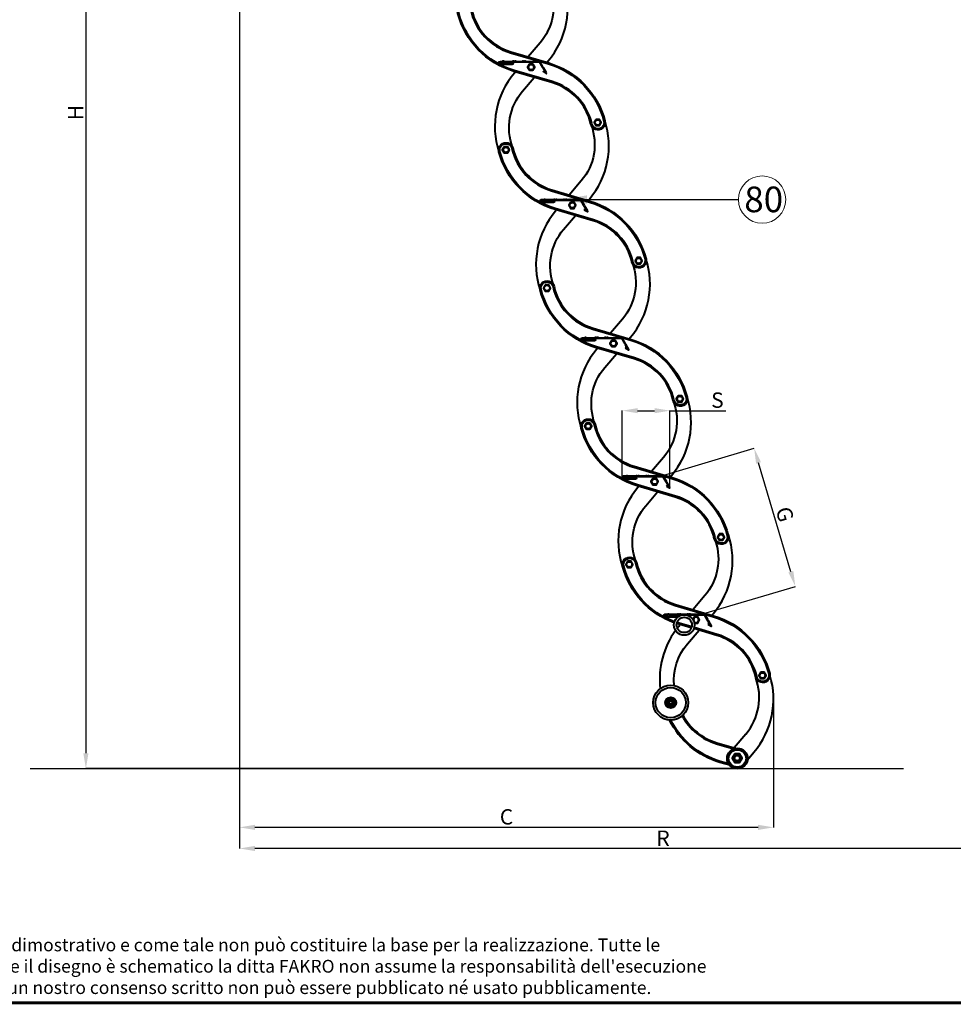
# Model space of a CAD drawing. Units: millimetres. Extents: x 114645 to 120396, y -22793 to -18679.
# Drawn here: x 116020 to 117842, y -22667 to -20745 of the extents above; entities that cross this region are included whole.
import ezdxf

# ---------------------------------------------------------------- set-up
doc = ezdxf.new("R2010")
doc.units = ezdxf.units.MM
doc.header["$LTSCALE"] = 40
doc.header["$MEASUREMENT"] = 0
doc.header["$PDMODE"] = 2
doc.layers.get('0').update_dxf_attribs({"linetype": 'CONTINUOUS'})
doc.layers.get('DEFPOINTS').update_dxf_attribs({"linetype": 'CONTINUOUS'})
doc.layers.add('CONSTRUCTION', color=40, linetype='CONTINUOUS', lineweight=20)
doc.layers.add('FAKRO TEXT', color=80, linetype='CONTINUOUS', lineweight=9)
doc.layers.add('FAKRO LOFT LADDERS', color=7, linetype='CONTINUOUS')
doc.layers.add('FAKRO TEXT I', color=80, linetype='CONTINUOUS')
doc.styles.add('50', font='ROMANS.shx', dxfattribs={"height": 10})
doc.styles.add('FAKRO', font='ARIAL.TTF')
doc.styles.get("Standard").update_dxf_attribs({"font": 'verdana.TTF'})
doc.dimstyles.new('50', dxfattribs={"dimscale": 5, "dimtxt": 2, "dimasz": 3, "dimexe": 3, "dimexo": 0.5, "dimgap": 0.5, "dimtad": 1, "dimdec": 0, "dimzin": 0, "dimdsep": 46, "dimtxsty": '50', "dimcen": 2, "dimdle": 2, "dimclrd": 256, "dimclre": 6, "dimclrt": 5, "dimadec": 0, "dimazin": 0, "dimtfac": 0.5, "dimtdec": 0, "dimtix": 1, "dimtmove": 2, "dimatfit": 3, "dimfxl": 1, "dimtolj": 1, "dimtzin": 0, "dimarcsym": 0})
doc.dimstyles.get("Standard").update_dxf_attribs({"dimtxt": 0.18, "dimasz": 0.18, "dimexe": 0.18, "dimexo": 0.0625, "dimgap": 0.09, "dimtad": 0, "dimtih": 1, "dimtoh": 1, "dimdec": 4, "dimzin": 0, "dimdsep": 46, "dimtxsty": 'Standard', "dimcen": 0.09, "dimadec": 0, "dimazin": 0, "dimtfac": 1, "dimtdec": 4, "dimtofl": 0, "dimtmove": 0, "dimatfit": 3, "dimfxl": 1, "dimtolj": 1, "dimtzin": 0, "dimarcsym": 0})

# ---------------------------------------------------------------- blocks, each defined once
blk = doc.blocks.new('*D1')
at = {"layer": 'DEFPOINTS', "color": 0, "linetype": 'Continuous', "transparency": 16777216}
for p in [(116404.8, -19646.3), (116149.4, -22207.1), (117420.7, -22207.1)]:
    blk.add_point(p, dxfattribs=at)
at = {"layer": 'FAKRO TEXT', "color": 0, "linetype": 'Continuous', "lineweight": -2, "transparency": 16777216}
for p, q in [((116404.7, -19646.3), (116149.2, -19646.3)), ((116149.4, -19676.3), (116149.4, -22177.1)), ((117420.6, -22207.1), (116149.2, -22207.1))]:
    blk.add_line(p, q, dxfattribs=at)
at = {"layer": 'FAKRO TEXT', "color": 0, "linetype": 'Continuous', "transparency": 16777216}
for points in [[(116144.4, -19676.3), (116154.4, -19676.3), (116149.4, -19646.3)], [(116144.4, -22177.1), (116154.4, -22177.1), (116149.4, -22207.1)]]:
    blk.add_solid(points, dxfattribs=at)
at = {"layer": 'FAKRO TEXT', "linetype": 'Continuous', "lineweight": 20, "transparency": 16777216, "insert": (116129.4, -20926.7), "char_height": 30, "attachment_point": 5, "rotation": 90}
blk.add_mtext('\\A1;H', dxfattribs=at)
blk = doc.blocks.new('*D9')
at = {"layer": 'DEFPOINTS', "color": 0, "linetype": 'Continuous', "transparency": 16777216}
for p in [(116449.2, -19628.4), (118102.2, -20495.5), (116449.2, -22362.9)]:
    blk.add_point(p, dxfattribs=at)
at = {"layer": 'FAKRO TEXT', "color": 0, "linetype": 'Continuous', "lineweight": -2, "transparency": 16777216}
for p, q in [((116449.2, -19628.5), (116449.2, -22363.1)), ((118102.2, -20495.5), (118102.2, -22363.1)), ((118072.2, -22362.9), (116479.2, -22362.9))]:
    blk.add_line(p, q, dxfattribs=at)
at = {"layer": 'FAKRO TEXT', "color": 0, "linetype": 'Continuous', "transparency": 16777216}
for points in [[(116479.2, -22357.9), (116479.2, -22367.9), (116449.2, -22362.9)], [(118072.2, -22357.9), (118072.2, -22367.9), (118102.2, -22362.9)]]:
    blk.add_solid(points, dxfattribs=at)
at = {"layer": 'FAKRO TEXT', "linetype": 'Continuous', "lineweight": 20, "transparency": 16777216, "insert": (117275.7, -22342.9), "char_height": 30, "attachment_point": 5}
blk.add_mtext('\\A1;R', dxfattribs=at)
blk = doc.blocks.new('*D10')
at = {"layer": 'DEFPOINTS', "color": 0, "linetype": 'Continuous', "transparency": 16777216}
for p in [(117491.3, -22071.3), (116449.2, -22207.1), (116449.2, -22321.7)]:
    blk.add_point(p, dxfattribs=at)
at = {"layer": 'FAKRO TEXT', "color": 0, "linetype": 'Continuous', "lineweight": -2, "transparency": 16777216}
for p, q in [((117491.3, -22071.4), (117491.3, -22321.9)), ((116449.2, -22207.2), (116449.2, -22321.9)), ((117461.3, -22321.7), (116479.2, -22321.7))]:
    blk.add_line(p, q, dxfattribs=at)
at = {"layer": 'FAKRO TEXT', "color": 0, "linetype": 'Continuous', "transparency": 16777216}
for points in [[(116479.2, -22316.7), (116479.2, -22326.7), (116449.2, -22321.7)], [(117461.3, -22316.7), (117461.3, -22326.7), (117491.3, -22321.7)]]:
    blk.add_solid(points, dxfattribs=at)
at = {"layer": 'FAKRO TEXT', "linetype": 'Continuous', "lineweight": 20, "transparency": 16777216, "insert": (116970.2, -22301.2), "char_height": 30, "attachment_point": 5}
blk.add_mtext('\\A1;C', dxfattribs=at)
blk = doc.blocks.new('LSF B')
at = {"layer": 'FAKRO LOFT LADDERS', "lineweight": 40}
for p, q in [((-81.8, -1183.3), (-91.9, -1183.3)), ((-68.7, -1183.3), (-79.8, -1183.3)), ((-72.8, -1179.3), (-15.4, -1179.3)), ((-72.8, -1180.3), (-72.8, -1181.3)), ((-72.8, -1181.3), (-68.7, -1181.3)), ((-63.8, -1178.3), (-63.9, -1178.3)), ((-8.1, -1190), (-15.4, -1177.3)), ((-9.2, -1190), (-15.4, -1179.3)), ((-1.7, -1200.9), (-7.6, -1190.9)), ((-8.1, -1197.2), (-8.6, -1198)), ((-8.6, -1198), (-2.4, -1201.6)), ((-3.5, -1199.8), (-8.1, -1191.9)), ((-3.5, -1199.8), (-8.1, -1197.2)), ((-1.5, -1453), (-11.6, -1453)), ((11.6, -1453), (0.5, -1453)), ((7.5, -1449), (64.9, -1449)), ((7.5, -1450), (7.5, -1451)), ((7.5, -1451), (11.6, -1451)), ((16.5, -1448), (16.4, -1448)), ((72.2, -1459.7), (64.9, -1447)), ((71, -1459.7), (64.9, -1449)), ((78.5, -1470.6), (72.7, -1460.6)), ((72.2, -1466.9), (71.7, -1467.7)), ((71.7, -1467.7), (77.8, -1471.3)), ((76.7, -1469.5), (72.2, -1461.6)), ((76.7, -1469.5), (72.2, -1466.9)), ((78.7, -1722.7), (68.7, -1722.7)), ((91.8, -1722.7), (80.7, -1722.7)), ((87.7, -1718.7), (145.1, -1718.7)), ((87.7, -1719.7), (87.7, -1720.7)), ((87.7, -1720.7), (91.8, -1720.7)), ((96.7, -1717.7), (96.6, -1717.7)), ((152.5, -1729.4), (145.1, -1716.7)), ((151.3, -1729.3), (145.1, -1718.7)), ((152.4, -1736.6), (151.9, -1737.4)), ((151.9, -1737.4), (158.1, -1741)), ((157, -1739.2), (152.4, -1731.3)), ((157, -1739.2), (152.4, -1736.6)), ((158.8, -1740.3), (153, -1730.2)), ((159, -1992.4), (148.9, -1992.4)), ((172.1, -1992.4), (161, -1992.4)), ((168, -1988.4), (225.4, -1988.4)), ((168, -1989.4), (168, -1990.4)), ((168, -1990.4), (172.1, -1990.4)), ((177, -1987.4), (176.9, -1987.4)), ((232.7, -1999.1), (225.4, -1986.4)), ((231.6, -1999), (225.4, -1988.4)), ((232.7, -2006.3), (232.2, -2007.1)), ((232.2, -2007.1), (238.4, -2010.7)), ((237.3, -2008.9), (232.7, -2001)), ((237.3, -2008.9), (232.7, -2006.3)), ((239.1, -2010), (233.2, -1999.9)), ((239.9, -2262.3), (229.8, -2262.3)), ((253, -2262.3), (241.9, -2262.3)), ((248.9, -2258.3), (306.3, -2258.3)), ((248.9, -2259.3), (248.9, -2260.3)), ((248.9, -2260.3), (253, -2260.3)), ((257.9, -2257.3), (257.8, -2257.3)), ((313.6, -2269), (306.3, -2256.3)), ((312.5, -2268.9), (306.3, -2258.3)), ((313.6, -2276.2), (313.1, -2277)), ((313.1, -2277), (319.3, -2280.6)), ((318.2, -2278.8), (313.6, -2270.9)), ((318.2, -2278.8), (313.6, -2276.2)), ((319.9, -2279.9), (314.1, -2269.8)), ((387.1, -2491.2), (364.2, -2518.1)), ((390.3, -2541.5), (403, -2526.6))]:
    blk.add_line(p, q, dxfattribs=at)
for points in [[(6.3, -1036.2, -0.261811), (-14.4, -1142), (-37.7, -1169.4)], [(-1, -1180.3), (1.4, -1177.4, 0.262627), (31.3, -1023, 0.057276), (30, -1020.1, 0.057276)], [(84.8, -1300.9, 0.271681), (8.7, -1219.7), (-65.5, -1197.7, -0.262627), (-174.9, -1084.8, -1.017045), (-147.7, -1078.1, 0.271681), (-71.6, -1159.4), (2.6, -1181.4, -0.262627), (112, -1294.3, -1.068), (84.6, -1299.6)], [(86.3, -1298.6, 0.267043), (9.3, -1217.8), (-65, -1195.8, -0.262627), (-173, -1084.3, -1.017045), (-149.7, -1078.6, 0.271681), (-72.2, -1161.3), (2.1, -1183.3, -0.262627), (110.1, -1294.8, -1.068), (86.6, -1299.3, -1.068)], [(-72.8, -1180.3), (-68.6, -1180.3, -0.918615), (-68.6, -1184.3), (-80.3, -1184.3, 1), (-81.3, -1184.3), (-91.9, -1184.3, -0.975277), (-91.9, -1178.3), (-88.7, -1178.3), (-86.2, -1177.4, -0.521801), (-84.8, -1178.3), (-67.8, -1178.3, -0.559337), (-66.4, -1177.4), (-63.8, -1178.3, -0.571091), (-62.4, -1177.4), (-59.9, -1178.3), (-48.8, -1178.3, -0.559337), (-47.4, -1177.4), (-44.9, -1178.3), (-44.8, -1178.3, -0.559337), (-43.4, -1177.4), (-40.9, -1178.3), (-23.1, -1178.3), (-22.4, -1177.6, -0.440906), (-20.9, -1177.6), (-20.2, -1178.3), (-16.9, -1178.3), (-16.1, -1177.5, -0.611857), (-15.2, -1177.6)], [(-72.8, -1181.3), (-68.7, -1181.3, -0.886908), (-68.7, -1183.3), (-79.7, -1183.3, 0.447214), (-81.9, -1183.3), (-91.9, -1183.3, -0.969805), (-91.9, -1179.3), (-88.6, -1179.3), (-85.8, -1178.3, 0.00097), (-85.8, -1178.3, 0.414214), (-84.8, -1179.3), (-72.8, -1179.3)], [(-72.8, -1181.3), (-68.7, -1181.3, -0.886908), (-68.7, -1183.3), (-79.7, -1183.3, 0.447214), (-81.9, -1183.3), (-91.9, -1183.3, -0.969805), (-91.9, -1179.3), (-88.6, -1179.3), (-85.8, -1178.3, 0.00097), (-85.8, -1178.3, 0.414214), (-84.8, -1179.3), (-72.8, -1179.3)], [(-62.5, -1198.6), (-64.6, -1201, 0.261847), (-94.6, -1354.9, 0.261847)], [(-67.5, -1347.8, 0.033591), (-68, -1346, -0.271681), (-48.7, -1236.4), (-25.8, -1209.5)], [(85.2, -1302, -0.271681), (65.9, -1411.7), (42.5, -1439.1)], [(79.2, -1450), (81.7, -1447.1, 0.261242), (111.8, -1293.5, 0.261242)], [(84.4, -1299.3, 0.075893), (85.7, -1303.3)], [(165.1, -1570.6, 0.271681), (89, -1489.4), (14.7, -1467.4, -0.262627), (-94.7, -1354.5, -1.017045), (-67.5, -1347.8, 0.271681), (8.6, -1429.1), (82.9, -1451.1, -0.262627), (192.3, -1564, -1.068), (164.9, -1569.3)], [(166.6, -1568.3, 0.267043), (89.6, -1487.5), (15.3, -1465.5, -0.262627), (-92.7, -1354, -1.017045), (-69.4, -1348.3, 0.271681), (8, -1431), (82.3, -1453, -0.262627), (190.4, -1564.5, -1.068), (166.9, -1569, -1.068)], [(7.5, -1450), (11.6, -1450, -0.918615), (11.6, -1454), (0, -1454, 1), (-1, -1454), (-11.6, -1454, -0.975277), (-11.6, -1448), (-8.5, -1448), (-5.9, -1447.1, -0.521801), (-4.5, -1448), (12.5, -1448, -0.559337), (13.9, -1447.1), (16.5, -1448, -0.571091), (17.9, -1447.1), (20.4, -1448), (31.5, -1448, -0.559337), (32.9, -1447.1), (35.4, -1448), (35.5, -1448, -0.559337), (36.9, -1447.1), (39.4, -1448), (57.2, -1448), (57.9, -1447.3, -0.440906), (59.3, -1447.3), (60, -1448), (63.4, -1448), (64.2, -1447.2, -0.611857), (65.1, -1447.3)], [(7.5, -1451), (11.6, -1451, -0.886908), (11.6, -1453), (0.6, -1453, 0.447214), (-1.7, -1453), (-11.6, -1453, -0.969805), (-11.6, -1449), (-8.3, -1449), (-5.5, -1448, 0.00097), (-5.5, -1448, 0.414214), (-4.5, -1449), (7.5, -1449)], [(7.5, -1451), (11.6, -1451, -0.886908), (11.6, -1453), (0.6, -1453, 0.447214), (-1.7, -1453), (-11.6, -1453, -0.969805), (-11.6, -1449), (-8.3, -1449), (-5.5, -1448, 0.00097), (-5.5, -1448, 0.414214), (-4.5, -1449), (7.5, -1449)], [(17.7, -1468.3), (15.7, -1470.7, 0.261847), (-14.3, -1624.6, 0.261847)], [(12.8, -1617.5, 0.033591), (12.2, -1615.7, -0.271681), (31.5, -1506.1), (54.4, -1479.1)], [(165.4, -1571.7, -0.271681), (146.1, -1681.4), (122.8, -1708.8)], [(159.5, -1719.7), (162, -1716.8, 0.261242), (192.1, -1563.2, 0.261242)], [(164.7, -1569, 0.075893), (166, -1573)], [(245.4, -1840.3, 0.271681), (169.3, -1759.1), (95, -1737.1, -0.262627), (-14.4, -1624.2, -1.017045), (12.8, -1617.5, 0.271681), (88.9, -1698.8), (163.2, -1720.8, -0.262627), (272.6, -1833.7, -1.068), (245.1, -1839)], [(246.9, -1838, 0.267043), (169.8, -1757.1), (95.6, -1735.2, -0.262627), (-12.5, -1623.7, -1.017045), (10.8, -1618, 0.271681), (88.3, -1700.7), (162.6, -1722.7, -0.262627), (270.6, -1834.2, -1.068), (247.1, -1838.7, -1.068)], [(87.7, -1719.7), (91.9, -1719.7, -0.918615), (91.9, -1723.7), (80.2, -1723.7, 1), (79.2, -1723.7), (68.6, -1723.7, -0.975277), (68.6, -1717.7), (71.8, -1717.7), (74.4, -1716.8, -0.521801), (75.7, -1717.7), (92.7, -1717.7, -0.559337), (94.2, -1716.8), (96.7, -1717.7, -0.571091), (98.2, -1716.8), (100.6, -1717.7), (111.7, -1717.7, -0.559337), (113.2, -1716.8), (115.6, -1717.7), (115.7, -1717.7, -0.559337), (117.2, -1716.8), (119.6, -1717.7), (137.5, -1717.7), (138.1, -1717, -0.440906), (139.6, -1717), (140.3, -1717.7), (143.7, -1717.7), (144.4, -1716.9, -0.611857), (145.3, -1717)], [(87.7, -1720.7), (91.8, -1720.7, -0.886908), (91.8, -1722.7), (80.8, -1722.7, 0.447214), (78.6, -1722.7), (68.7, -1722.7, -0.969805), (68.7, -1718.7), (72, -1718.7), (74.7, -1717.7, 0.00097), (74.7, -1717.7, 0.414214), (75.7, -1718.7), (87.7, -1718.7)], [(87.7, -1720.7), (91.8, -1720.7, -0.886908), (91.8, -1722.7), (80.8, -1722.7, 0.447214), (78.6, -1722.7), (68.7, -1722.7, -0.969805), (68.7, -1718.7), (72, -1718.7), (74.7, -1717.7, 0.00097), (74.7, -1717.7, 0.414214), (75.7, -1718.7), (87.7, -1718.7)], [(98, -1738), (96, -1740.4, 0.261847), (66, -1894.3, 0.261847)], [(93, -1887.2, 0.033591), (92.5, -1885.4, -0.271681), (111.8, -1775.8), (134.7, -1748.8)], [(245.7, -1841.4, -0.271681), (226.4, -1951.1), (203.1, -1978.5)], [(239.8, -1989.4), (242.2, -1986.5, 0.261242), (272.4, -1832.9, 0.261242)], [(245, -1838.6, 0.075893), (246.2, -1842.7)], [(325.6, -2110, 0.271681), (249.5, -2028.8), (175.2, -2006.8, -0.262627), (65.8, -1893.9, -1.017045), (93, -1887.2, 0.271681), (169.1, -1968.5), (243.4, -1990.5, -0.262627), (352.8, -2103.4, -1.068), (325.4, -2108.7)], [(327.1, -2107.7, 0.267043), (250.1, -2026.8), (175.8, -2004.9, -0.262627), (67.8, -1893.4, -1.017045), (91.1, -1887.7, 0.271681), (168.6, -1970.4), (242.9, -1992.4, -0.262627), (350.9, -2103.9, -1.068), (327.4, -2108.4, -1.068)], [(168, -1989.4), (172.1, -1989.4, -0.918615), (172.1, -1993.4), (160.5, -1993.4, 1), (159.5, -1993.4), (148.9, -1993.4, -0.975277), (148.9, -1987.4), (152.1, -1987.4), (154.6, -1986.4, -0.521801), (156, -1987.4), (173, -1987.4, -0.559337), (174.4, -1986.5), (177, -1987.4, -0.571091), (178.4, -1986.5), (180.9, -1987.4), (192, -1987.4, -0.559337), (193.4, -1986.5), (195.9, -1987.4), (196, -1987.4, -0.559337), (197.4, -1986.5), (199.9, -1987.4), (217.7, -1987.4), (218.4, -1986.7, -0.440906), (219.9, -1986.7), (220.5, -1987.4), (223.9, -1987.4), (224.7, -1986.6, -0.611857), (225.6, -1986.7)], [(168, -1990.4), (172.1, -1990.4, -0.886908), (172.1, -1992.4), (161.1, -1992.4, 0.447214), (158.9, -1992.4), (148.9, -1992.4, -0.969805), (148.9, -1988.4), (152.2, -1988.4), (155, -1987.4, 0.00097), (155, -1987.4, 0.414214), (156, -1988.4), (168, -1988.4)], [(168, -1990.4), (172.1, -1990.4, -0.886908), (172.1, -1992.4), (161.1, -1992.4, 0.447214), (158.9, -1992.4), (148.9, -1992.4, -0.969805), (148.9, -1988.4), (152.2, -1988.4), (155, -1987.4, 0.00097), (155, -1987.4, 0.414214), (156, -1988.4), (168, -1988.4)], [(178.3, -2007.7), (176.2, -2010.1, 0.262627), (146.4, -2164.5, 0.05765), (147.7, -2167.4, 0.05765)], [(171.7, -2152.1, -0.263766), (192.1, -2045.5), (215, -2018.5)], [(320.7, -2259.3), (323.1, -2256.4, 0.262627), (353, -2102, 0.057276), (351.6, -2099.1, 0.057276)], [(327.9, -2115.1, -0.261811), (307.3, -2220.9), (284, -2248.4)], [(247.4, -2273.8, -0.247243), (146.7, -2163.7, -1.017045), (173.9, -2157.1, 0.271681), (250, -2238.4), (324.3, -2260.3, -0.262627), (433.7, -2373.3, -1.017045), (406.5, -2379.9)], [(247.9, -2271.9, -0.247008), (148.7, -2163.2, -1.017045), (172, -2157.6, 0.271681), (249.5, -2240.3), (323.8, -2262.3, -0.262627), (431.8, -2373.8, -1.068), (408.3, -2378.3)], [(248.9, -2259.3), (253, -2259.3, -0.918615), (253, -2263.3), (241.4, -2263.3, 1), (240.4, -2263.3), (229.8, -2263.3, -0.975277), (229.8, -2257.3), (233, -2257.3), (235.5, -2256.3, -0.521801), (236.9, -2257.3), (253.9, -2257.3, -0.559337), (255.3, -2256.4), (257.9, -2257.3, -0.571091), (259.3, -2256.4), (261.8, -2257.3), (272.9, -2257.3, -0.559337), (274.3, -2256.4), (276.8, -2257.3), (276.9, -2257.3, -0.559337), (278.3, -2256.4), (280.8, -2257.3), (298.6, -2257.3), (299.3, -2256.6, -0.440906), (300.8, -2256.6), (301.4, -2257.3), (304.8, -2257.3), (305.6, -2256.5, -0.611857), (306.5, -2256.6)], [(248.9, -2260.3), (253, -2260.3, -0.886908), (253, -2262.3), (242, -2262.3, 0.447214), (239.8, -2262.3), (229.8, -2262.3, -0.969805), (229.8, -2258.3), (233.1, -2258.3), (235.9, -2257.3, 0.00097), (235.9, -2257.3, 0.414214), (236.9, -2258.3), (248.9, -2258.3)], [(248.9, -2260.3), (253, -2260.3, -0.886908), (253, -2262.3), (242, -2262.3, 0.447214), (239.8, -2262.3), (229.8, -2262.3, -0.969805), (229.8, -2258.3), (233.1, -2258.3), (235.9, -2257.3, 0.00097), (235.9, -2257.3, 0.414214), (236.9, -2258.3), (248.9, -2258.3)], [(280.7, -2283.9), (256.1, -2276.7, -0.006576), (252.1, -2275.4)], [(281.4, -2282.1), (256.7, -2274.8, -0.006755), (252.6, -2273.5)], [(259.2, -2277.6), (257.1, -2280, 0.009479), (253.3, -2284.7, 0.009479)], [(406.5, -2379.9, 0.271681), (330.4, -2298.6), (285.6, -2285.4)], [(408.3, -2378.3, 0.268319), (331, -2296.7), (286.2, -2283.5)], [(250, -2289, 0.190298), (220.2, -2402.7)], [(247.2, -2396.6, -0.201417), (273, -2315.4), (295.9, -2288.4)], [(262.8, -2455.6, 0.200256), (329.7, -2510), (363.5, -2520)], [(264.3, -2454.2, 0.201472), (330.3, -2508.1), (367.2, -2519)], [(355.6, -2552.1), (336.4, -2546.4, -0.209107), (238.3, -2463.8, -0.209107)], [(353.6, -2549.4), (337, -2544.5, -0.207339), (240.6, -2463.9, -0.207339)]]:
    blk.add_lwpolyline(points, format="xyb", dxfattribs=at)
for points in [[(-35.3, -1183.4), (-38.8, -1189.4), (-35.3, -1195.5), (-28.3, -1195.5), (-24.8, -1189.4), (-28.3, -1183.4)], [(94.4, -1291.6), (90.9, -1297.7), (94.4, -1303.7), (101.4, -1303.7), (104.9, -1297.7), (101.4, -1291.6)], [(-84.6, -1344.9), (-88.1, -1350.9), (-84.6, -1357), (-77.6, -1357), (-74.1, -1350.9), (-77.6, -1344.9)], [(45, -1453.1), (41.5, -1459.1), (45, -1465.2), (52, -1465.2), (55.5, -1459.1), (52, -1453.1)], [(174.6, -1561.3), (171.1, -1567.4), (174.6, -1573.4), (181.6, -1573.4), (185.1, -1567.4), (181.6, -1561.3)], [(-4.4, -1614.6), (-7.9, -1620.6), (-4.4, -1626.7), (2.6, -1626.7), (6.1, -1620.6), (2.6, -1614.6)], [(125.3, -1722.8), (121.8, -1728.8), (125.3, -1734.9), (132.3, -1734.9), (135.8, -1728.8), (132.3, -1722.8)], [(254.9, -1831), (251.4, -1837), (254.9, -1843.1), (261.9, -1843.1), (265.4, -1837), (261.9, -1831)], [(75.9, -1884.3), (72.4, -1890.3), (75.9, -1896.4), (82.9, -1896.4), (86.4, -1890.3), (82.9, -1884.3)], [(205.5, -1992.5), (202, -1998.5), (205.5, -2004.6), (212.5, -2004.6), (216, -1998.5), (212.5, -1992.5)], [(335.1, -2100.7), (331.6, -2106.7), (335.1, -2112.8), (342.1, -2112.8), (345.6, -2106.7), (342.1, -2100.7)], [(156.1, -2154), (152.6, -2160), (156.1, -2166.1), (163.1, -2166.1), (166.6, -2160), (163.1, -2154)], [(416, -2370.6), (412.5, -2376.7), (416, -2382.7), (423, -2382.7), (426.5, -2376.7), (423, -2370.6)], [(237, -2423.8), (233.5, -2429.9), (237, -2436), (244, -2436), (247.5, -2429.9), (244, -2423.8)], [(365.4, -2529.9), (360.7, -2538.2), (365.4, -2546.4), (374.9, -2546.4), (379.7, -2538.2), (374.9, -2529.9)]]:
    blk.add_lwpolyline(points, close=True, dxfattribs=at)
blk.add_lwpolyline([(286.5, -2274.5), (293.4, -2274.5), (296.9, -2268.4), (293.4, -2262.4), (286.4, -2262.4), (283.6, -2267.3)], dxfattribs=at)
for centre, radius in [((-31.8, -1189.4), 6.06), ((-31.8, -1189.4), 5.25), ((-31.8, -1189.4), 5.25), ((97.9, -1297.7), 6.06), ((97.9, -1297.7), 5.25), ((97.9, -1297.7), 5.25), ((-81.1, -1350.9), 6.06), ((-81.1, -1350.9), 5.25), ((-81.1, -1350.9), 5.25), ((48.5, -1459.1), 6.06), ((48.5, -1459.1), 5.25), ((48.5, -1459.1), 5.25), ((178.1, -1567.4), 6.06), ((178.1, -1567.4), 5.25), ((178.1, -1567.4), 5.25), ((-0.9, -1620.6), 6.06), ((-0.9, -1620.6), 5.25), ((-0.9, -1620.6), 5.25), ((128.8, -1728.8), 6.06), ((128.8, -1728.8), 5.25), ((128.8, -1728.8), 5.25), ((258.4, -1837), 6.06), ((258.4, -1837), 5.25), ((258.4, -1837), 5.25), ((79.4, -1890.3), 6.06), ((79.4, -1890.3), 5.25), ((79.4, -1890.3), 5.25), ((209, -1998.5), 6.06), ((209, -1998.5), 5.25), ((209, -1998.5), 5.25), ((338.6, -2106.7), 6.06), ((338.6, -2106.7), 5.25), ((159.6, -2160), 6.06), ((159.6, -2160), 5.25), ((266.9, -2278.3), 20), ((266.9, -2278.3), 15), ((419.5, -2376.7), 6.06), ((419.5, -2376.7), 5.25), ((240.5, -2429.9), 34), ((240.5, -2429.9), 29.5), ((240.5, -2429.9), 10.5), ((240.5, -2429.9), 8), ((240.5, -2429.9), 6.06), ((240.5, -2429.9), 4.06), ((240.5, -2429.9), 3.06), ((370.5, -2538.8), 20), ((370.5, -2538.8), 17), ((370.2, -2538.2), 8.23), ((370.2, -2538.2), 6.23), ((370.2, -2538.2), 5.23)]:
    blk.add_circle(centre, radius, dxfattribs=at)
for centre, radius, start, end in [((-91.8, -1181.3), 2, 91.7564, 268.2436), ((-68.8, -1182.3), 1.01, 276.8599, 83.1401), ((-7.8, -1190.4), 1.5, 161.8103, 258.1897), ((-7.8, -1190.4), 0.5, 120, 300), ((-2.2, -1201.2), 0.5, 240, 30), ((-11.5, -1451), 2, 91.7564, 268.2436), ((11.5, -1452), 1.01, 276.8599, 83.1401), ((72.5, -1460.1), 1.5, 161.8103, 258.1897), ((72.5, -1460.1), 0.5, 120, 300), ((78.1, -1470.9), 0.5, 240, 30), ((68.7, -1720.7), 2, 91.7564, 268.2436), ((91.7, -1721.7), 1.01, 276.8599, 83.1401), ((152.7, -1729.8), 1.5, 161.8103, 258.1897), ((152.7, -1729.8), 0.5, 120, 300), ((158.4, -1740.6), 0.5, 240, 30), ((149, -1990.4), 2, 91.7564, 268.2436), ((172, -1991.4), 1.01, 276.8599, 83.1401), ((233, -1999.5), 1.5, 161.8103, 258.1897), ((233, -1999.5), 0.5, 120, 300), ((238.6, -2010.3), 0.5, 240, 30), ((229.9, -2260.3), 2, 91.7564, 268.2436), ((252.9, -2261.3), 1.01, 276.8599, 83.1401), ((289.9, -2268.4), 6.06, 232.281, 174.0055), ((289.9, -2268.4), 5.25, 216.3176, 189.9689), ((289.9, -2268.4), 5.25, 216.3176, 189.9689), ((313.9, -2269.4), 1.5, 161.8103, 258.1897), ((313.9, -2269.4), 0.5, 120, 300), ((319.5, -2280.2), 0.5, 240, 30), ((303.3, -2419.9), 110, 319.6236, 20.4208), ((281.1, -2423), 160, 319.6236, 16.8712), ((419.5, -2376.7), 14, 176.9915, 200.4208)]:
    blk.add_arc(centre, radius, start, end, dxfattribs=at)
blk = doc.blocks.new('*D20')
at = {"layer": 'DEFPOINTS', "color": 0, "linetype": 'Continuous', "transparency": 16777216}
for p in [(117289.2, -21508.4), (117196.2, -21638.8), (117289.2, -21658.4)]:
    blk.add_point(p, dxfattribs=at)
at = {"layer": 'FAKRO TEXT', "color": 0, "linetype": 'Continuous', "lineweight": -2, "transparency": 16777216}
for p, q in [((117196.2, -21638.8), (117196.2, -21508.2)), ((117226.2, -21508.4), (117259.2, -21508.4)), ((117289.2, -21658.3), (117289.2, -21508.2)), ((117289.2, -21508.4), (117398.4, -21508.4))]:
    blk.add_line(p, q, dxfattribs=at)
at = {"layer": 'FAKRO TEXT', "color": 0, "linetype": 'Continuous', "transparency": 16777216}
for points in [[(117226.2, -21503.4), (117226.2, -21513.4), (117196.2, -21508.4)], [(117259.2, -21503.4), (117259.2, -21513.4), (117289.2, -21508.4)]]:
    blk.add_solid(points, dxfattribs=at)
at = {"layer": 'FAKRO TEXT', "linetype": 'Continuous', "lineweight": 20, "transparency": 16777216, "insert": (117381.8, -21487.8), "char_height": 30, "attachment_point": 5}
blk.add_mtext('\\A1;S', dxfattribs=at)
blk = doc.blocks.new('*D26')
at = {"layer": 'DEFPOINTS', "color": 0, "linetype": 'Continuous', "transparency": 16777216}
for p in [(117453.5, -21581.7), (117275.2, -21634.8), (117355.4, -21904.5)]:
    blk.add_point(p, dxfattribs=at)
at = {"layer": 'FAKRO TEXT', "color": 0, "linetype": 'Continuous', "lineweight": -2, "transparency": 16777216}
for p, q in [((117275.2, -21634.8), (117453.7, -21581.7)), ((117525.2, -21822.7), (117462.1, -21610.5)), ((117355.5, -21904.5), (117534, -21851.4))]:
    blk.add_line(p, q, dxfattribs=at)
at = {"layer": 'FAKRO TEXT', "color": 0, "linetype": 'Continuous', "transparency": 16777216}
for points in [[(117466.9, -21609), (117457.3, -21611.9), (117453.5, -21581.7)], [(117530, -21821.2), (117520.4, -21824.1), (117533.8, -21851.4)]]:
    blk.add_solid(points, dxfattribs=at)
at = {"layer": 'FAKRO TEXT', "linetype": 'Continuous', "lineweight": 20, "transparency": 16777216, "insert": (117513.4, -21710.7), "char_height": 30, "attachment_point": 5, "rotation": 286.573}
blk.add_mtext('\\A1;G', dxfattribs=at)
blk = doc.blocks.new('A$C0E3D0860')
at = {"layer": 'FAKRO TEXT', "const_width": 3}
blk.add_lwpolyline([(2834.7, 64.34), (2834.7, 1964.34), (40.52, 1964.34), (40.52, 64.34)], close=True, dxfattribs=at)

msp = doc.modelspace()

# ---------------------------------------------------------------- linework, layer by layer
at = {"layer": 'CONSTRUCTION', "const_width": 3}
msp.add_lwpolyline([(117745.30125, -22207.14716), (116040.11445, -22207.14716)], dxfattribs=at)
at = {"layer": 'FAKRO TEXT'}
msp.add_circle((117469.10151, -21096.38247), 46.20427, dxfattribs=at)

# ---------------------------------------------------------------- block references
msp.add_blockref('LSF B', (117050.1894, -19648.38997))
at = {"layer": 'FAKRO TEXT', "xscale": 2, "yscale": 2, "zscale": 2}
msp.add_blockref('A$C0E3D0860', (114645.17093, -22792.7598), dxfattribs=at)

# ---------------------------------------------------------------- texts
at = {"layer": 'FAKRO TEXT', "insert": (117434.32445, -21071.03932), "char_height": 50, "width": 1595.6399557, "attachment_point": 1}
msp.add_mtext('{\\fArial|b0|i0|c238|p34;80}', dxfattribs=at)
at = {"layer": 'FAKRO TEXT I', "insert": (114744.95392, -22538.63437), "char_height": 25, "width": 2646.3186239, "attachment_point": 1, "style": 'FAKRO'}
msp.add_mtext("Attenzione! Il disegno riportato qui sotto ha puramente carattere informativo e dimostrativo e come tale non può costituire la base per la realizzazione. Tutte le dimensioni presentate sul disegno devono essere verificate in cantiere. Visto che il disegno è schematico la ditta FAKRO non assume la responsabilità dell'esecuzione reale nel montaggio sul tetto. Il disegno è di proprietà della ditta Fakro e senza un nostro consenso scritto non può essere pubblicato né usato pubblicamente.    ", dxfattribs=at)

# ---------------------------------------------------------------- dimensions: what is measured, and where the dimension line sits
at = {"layer": 'FAKRO TEXT', "color": 6, "linetype": 'Continuous', "lineweight": 20}
for base, p1, p2, text, picture, middle in [((116449.21543, -22362.91408), (118102.23733, -20495.46437), (116449.21543, -19628.38997), 'R', '*D9', (117275.72638, -22342.91408)), ((116449.21543, -22321.70656), (117491.25338, -22071.34673), (116449.21543, -22207.14716), 'C', '*D10', (116970.23441, -22301.16257))]:
    dim = msp.add_linear_dim(base=base, p1=p1, p2=p2, text=text, dimstyle='Standard', override={"dimtxt": 30, "dimasz": 30, "dimgap": 5, "dimtad": 1, "dimtih": 0, "dimtoh": 0, "dimclrt": 256}, dxfattribs=at)
    dim.commit()
    dim.dimension.update_dxf_attribs({"geometry": picture, "text_midpoint": middle})
for base, p1, p2, angle, text, picture, middle in [((116149.41958, -22207.14716), (116404.76108, -19646.26379), (117420.67497, -22207.14716), 90, 'H', '*D1', (116129.41958, -20926.70548)), ((117453.52909, -21581.71725), (117355.4341, -21904.49168), (117275.17242, -21634.79626), 286.57302191, 'G', '*D26', (117513.36966, -21710.69934))]:
    dim = msp.add_linear_dim(base=base, p1=p1, p2=p2, angle=angle, text=text, dimstyle='Standard', override={"dimtxt": 30, "dimasz": 30, "dimgap": 5, "dimtad": 1, "dimtih": 0, "dimtoh": 0, "dimclrt": 256}, dxfattribs=at)
    dim.commit()
    dim.dimension.update_dxf_attribs({"geometry": picture, "text_midpoint": middle})
dim = msp.add_linear_dim(base=(117289.2398, -21508.37821), p1=(117196.16645, -21638.83799), p2=(117289.2398, -21658.40817), text='S', dimstyle='Standard', override={"dimtxt": 30, "dimasz": 30, "dimgap": 5, "dimtad": 1, "dimtih": 0, "dimtoh": 0, "dimclrt": 256}, dxfattribs=at)
dim.commit()
dim.dimension.update_dxf_attribs({"geometry": '*D20', "text_midpoint": (117381.84001, -21508.37821), "dimtype": 160})

# ---------------------------------------------------------------- leaders
at = {"layer": 'FAKRO TEXT'}
msp.add_leader([(117077.20929, -21096.35448), (117422.89725, -21096.37917)], dimstyle='50', override={"dimasz": 10}, dxfattribs=at)

doc.saveas('drawing.dxf')
